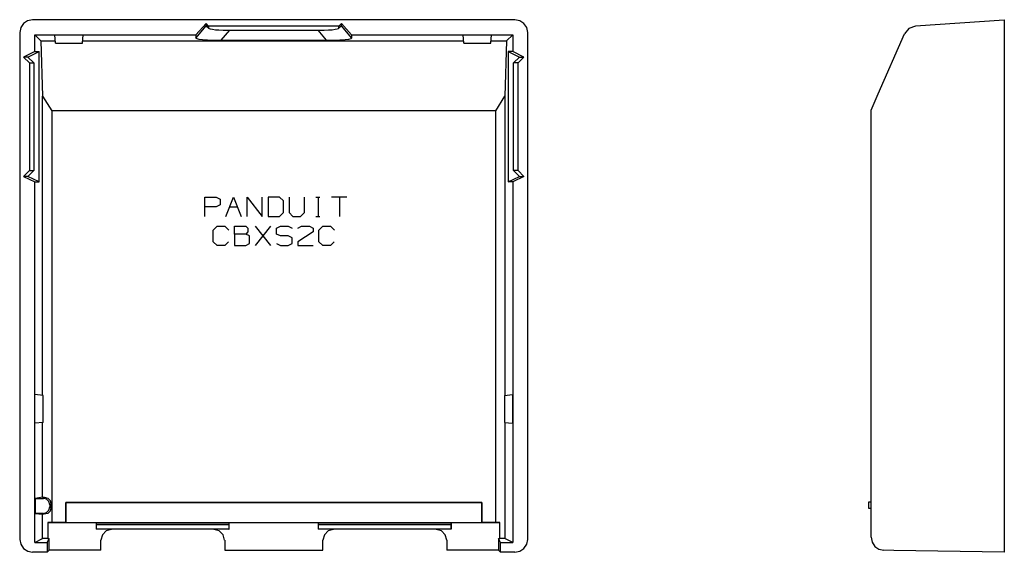
# Model space of a CAD drawing. Extents: x -91.84 to -87.26, y -128.34 to -122.12.
# Drawn here: x -91.82 to -87.26, y -124.59 to -122.12 of the extents above; entities that cross this region are included whole.
import ezdxf

# ---------------------------------------------------------------- set-up
doc = ezdxf.new("R2010")
doc.units = 0
doc.layers.add('7', color=7, linetype='CONTINUOUS')

msp = doc.modelspace()

# ---------------------------------------------------------------- linework, layer by layer
at = {"layer": '7'}
for p, q in [((-91.8056, -122.137), (-91.8183, -122.1557)), ((-91.7869, -122.1242), (-91.8056, -122.137)), ((-91.7632, -122.1193), (-91.7869, -122.1242)), ((-89.527, -122.1193), (-91.7632, -122.1193)), ((-90.9591, -122.137), (-91.0063, -122.1891)), ((-90.9473, -122.1488), (-90.9591, -122.137)), ((-90.9591, -122.1458), (-90.9591, -122.137)), ((-90.3311, -122.137), (-90.343, -122.1488)), ((-90.2839, -122.1891), (-90.3311, -122.137)), ((-90.3311, -122.1458), (-90.3311, -122.137)), ((-89.5034, -122.1242), (-89.527, -122.1193)), ((-89.4847, -122.137), (-89.5034, -122.1242)), ((-89.4709, -122.1557), (-89.4847, -122.137)), ((-87.6697, -122.1478), (-87.2573, -122.1193)), ((-87.2573, -122.1193), (-87.2573, -122.1242)), ((-87.2573, -122.1242), (-87.2573, -122.137)), ((-87.2573, -122.137), (-87.2573, -122.1557)), ((-91.8183, -122.1557), (-91.8233, -122.1793)), ((-91.8233, -122.1793), (-91.8233, -124.5287)), ((-91.0063, -122.2049), (-90.9581, -122.1478)), ((-90.9591, -122.1458), (-90.9473, -122.1567)), ((-90.9581, -122.1478), (-90.9591, -122.1458)), ((-90.9581, -122.1478), (-90.9463, -122.1586)), ((-90.343, -122.1488), (-90.9473, -122.1488)), ((-90.9473, -122.1488), (-90.9473, -122.1567)), ((-90.9473, -122.1567), (-90.9453, -122.1596)), ((-90.9453, -122.1596), (-90.9394, -122.1616)), ((-90.9394, -122.1616), (-90.9296, -122.1635)), ((-90.9296, -122.1635), (-90.9158, -122.1655)), ((-90.9158, -122.1655), (-90.8991, -122.1665)), ((-90.8991, -122.1665), (-90.8794, -122.1675)), ((-90.8508, -122.1675), (-90.8902, -122.2137)), ((-90.8794, -122.1675), (-90.8557, -122.1675)), ((-90.8557, -122.1675), (-90.4335, -122.1675)), ((-90.4, -122.2137), (-90.4384, -122.1675)), ((-90.4335, -122.1675), (-90.4109, -122.1675)), ((-90.4109, -122.1675), (-90.3912, -122.1665)), ((-90.3912, -122.1665), (-90.3735, -122.1655)), ((-90.3735, -122.1655), (-90.3607, -122.1635)), ((-90.3607, -122.1635), (-90.3508, -122.1616)), ((-90.3508, -122.1616), (-90.3449, -122.1596)), ((-90.3449, -122.1596), (-90.343, -122.1567)), ((-90.3439, -122.1586), (-90.3321, -122.1478)), ((-90.343, -122.1567), (-90.3311, -122.1458)), ((-90.343, -122.1567), (-90.343, -122.1488)), ((-90.3311, -122.1458), (-90.3321, -122.1478)), ((-90.3321, -122.1478), (-90.2839, -122.2049)), ((-89.467, -122.1793), (-89.4709, -122.1557)), ((-89.467, -124.5287), (-89.467, -122.1793)), ((-87.842, -122.4637), (-87.7209, -122.1842)), ((-87.7002, -122.1596), (-87.7199, -122.1842)), ((-87.6697, -122.1488), (-87.7002, -122.1596)), ((-87.2573, -122.1557), (-87.2573, -122.1793)), ((-87.2573, -122.1793), (-87.2573, -124.5287)), ((-91.7534, -122.1891), (-91.0063, -122.1891)), ((-91.7534, -122.2669), (-91.7534, -122.1891)), ((-91.7534, -122.1891), (-91.7248, -122.2177)), ((-91.7248, -122.2177), (-91.717, -122.4736)), ((-91.7248, -122.2177), (-91.6579, -122.2177)), ((-91.6599, -122.1901), (-91.529, -122.1901)), ((-91.6569, -122.2275), (-91.6599, -122.1901)), ((-91.6569, -122.2275), (-91.5319, -122.2275)), ((-91.5319, -122.2275), (-91.529, -122.1901)), ((-91.5309, -122.2177), (-89.7642, -122.2177)), ((-91.0063, -122.1891), (-91.0063, -122.2049)), ((-91.0063, -122.2049), (-91.0024, -122.2068)), ((-91.0024, -122.2068), (-90.9926, -122.2098)), ((-90.9926, -122.2098), (-90.9748, -122.2118)), ((-90.9748, -122.2118), (-90.9522, -122.2128)), ((-90.9522, -122.2128), (-90.9227, -122.2137)), ((-90.9227, -122.2137), (-90.8902, -122.2137)), ((-90.8902, -122.2137), (-90.4, -122.2137)), ((-90.4, -122.2137), (-90.3666, -122.2137)), ((-90.3666, -122.2137), (-90.338, -122.2128)), ((-90.338, -122.2128), (-90.3144, -122.2118)), ((-90.3144, -122.2118), (-90.2977, -122.2098)), ((-90.2977, -122.2098), (-90.2869, -122.2068)), ((-90.2869, -122.2068), (-90.2839, -122.2049)), ((-90.2839, -122.1891), (-89.5369, -122.1891)), ((-90.2839, -122.1891), (-90.2839, -122.2049)), ((-89.7672, -122.1901), (-89.6353, -122.1901)), ((-89.7632, -122.2275), (-89.7672, -122.1901)), ((-89.7632, -122.2275), (-89.6382, -122.2275)), ((-89.6382, -122.2275), (-89.6353, -122.1901)), ((-89.6382, -122.2177), (-89.5654, -122.2177)), ((-89.5654, -122.2177), (-89.5733, -122.4736)), ((-89.5369, -122.1891), (-89.5654, -122.2177)), ((-89.5369, -122.1891), (-89.5369, -122.2669)), ((-91.7534, -122.2669), (-91.8056, -122.2925)), ((-91.7849, -122.2925), (-91.7327, -122.2669)), ((-91.7534, -122.2669), (-91.7327, -122.2669)), ((-91.7327, -122.8712), (-91.7327, -122.2669)), ((-89.5575, -122.2669), (-89.5054, -122.2925)), ((-89.5369, -122.2669), (-89.5575, -122.2669)), ((-89.5575, -122.2669), (-89.5575, -122.8712)), ((-89.4847, -122.2925), (-89.5369, -122.2669)), ((-91.8056, -122.2925), (-91.778, -122.3191)), ((-91.7849, -122.2925), (-91.8056, -122.2925)), ((-91.7573, -122.3191), (-91.7849, -122.2925)), ((-91.778, -122.3191), (-91.778, -122.8191)), ((-91.778, -122.3191), (-91.7573, -122.3191)), ((-91.7573, -122.3191), (-91.7573, -122.8191)), ((-89.5054, -122.2925), (-89.5329, -122.3191)), ((-89.5329, -122.8191), (-89.5329, -122.3191)), ((-89.5122, -122.3191), (-89.5329, -122.3191)), ((-89.5122, -122.3191), (-89.4847, -122.2925)), ((-89.5122, -122.8191), (-89.5122, -122.3191)), ((-89.5054, -122.2925), (-89.4847, -122.2925)), ((-91.717, -123.8614), (-91.717, -122.4736)), ((-91.717, -122.4736), (-91.6746, -122.5425)), ((-89.6156, -122.5425), (-89.5733, -122.4736)), ((-89.5733, -122.4736), (-89.5733, -123.8614)), ((-87.8754, -122.5385), (-87.842, -122.4637)), ((-89.6156, -122.5425), (-91.6746, -122.5425)), ((-91.6746, -122.5425), (-91.6746, -124.4509)), ((-89.6156, -124.4509), (-89.6156, -122.5425)), ((-87.8754, -124.5189), (-87.8754, -122.5385)), ((-91.778, -122.8191), (-91.8056, -122.8456)), ((-91.7849, -122.8456), (-91.7573, -122.8191)), ((-91.778, -122.8191), (-91.7573, -122.8191)), ((-89.5329, -122.8191), (-89.5054, -122.8456)), ((-89.5122, -122.8191), (-89.5329, -122.8191)), ((-89.4847, -122.8456), (-89.5122, -122.8191)), ((-91.8056, -122.8456), (-91.7534, -122.8712)), ((-91.7849, -122.8456), (-91.8056, -122.8456)), ((-91.7327, -122.8712), (-91.7849, -122.8456)), ((-89.5575, -122.8712), (-89.5054, -122.8456)), ((-89.4847, -122.8456), (-89.5369, -122.8712)), ((-89.5054, -122.8456), (-89.4847, -122.8456)), ((-91.7534, -124.5435), (-91.7534, -122.8712)), ((-91.7534, -122.8712), (-91.7327, -122.8712)), ((-89.5369, -122.8712), (-89.5575, -122.8712)), ((-89.5369, -122.8712), (-89.5369, -124.5435)), ((-90.965, -122.9421), (-90.9119, -122.9421)), ((-90.965, -123.0317), (-90.965, -122.9421)), ((-90.9119, -122.9421), (-90.8941, -122.9509)), ((-90.8941, -122.9509), (-90.8941, -122.9775)), ((-90.8676, -123.0317), (-90.8321, -122.9421)), ((-90.8321, -122.9421), (-90.7957, -123.0317)), ((-90.7691, -122.9421), (-90.6983, -123.0317)), ((-90.7691, -123.0317), (-90.7691, -122.9421)), ((-90.6983, -123.0317), (-90.6983, -122.9421)), ((-90.6185, -122.9421), (-90.6717, -122.9421)), ((-90.6717, -122.9421), (-90.6717, -123.0317)), ((-90.5998, -122.9598), (-90.6185, -122.9421)), ((-90.5998, -123.0139), (-90.5998, -122.9598)), ((-90.5733, -122.9421), (-90.5733, -123.0139)), ((-90.5024, -123.0139), (-90.5024, -122.9421)), ((-90.4493, -122.9421), (-90.4315, -122.9421)), ((-90.4394, -122.9421), (-90.4394, -123.0317)), ((-90.3056, -122.9421), (-90.3774, -122.9421)), ((-90.341, -122.9421), (-90.341, -123.0317)), ((-90.9128, -122.9864), (-90.965, -122.9864)), ((-90.8941, -122.9775), (-90.9128, -122.9864)), ((-90.8498, -122.9864), (-90.8144, -122.9864)), ((-90.6717, -123.0317), (-90.6185, -123.0317)), ((-90.6185, -123.0317), (-90.5998, -123.0139)), ((-90.5733, -123.0139), (-90.5565, -123.0317)), ((-90.5565, -123.0317), (-90.5211, -123.0317)), ((-90.5211, -123.0317), (-90.5024, -123.0139)), ((-90.4493, -123.0317), (-90.4315, -123.0317)), ((-90.9256, -123.0956), (-90.9079, -123.0769)), ((-90.9256, -123.1488), (-90.9256, -123.0956)), ((-90.9079, -123.0769), (-90.8725, -123.0769)), ((-90.8725, -123.0769), (-90.8538, -123.0956)), ((-90.8272, -123.0769), (-90.7741, -123.0769)), ((-90.8272, -123.1133), (-90.8272, -123.0769)), ((-90.7741, -123.0769), (-90.7652, -123.0858)), ((-90.7652, -123.0858), (-90.7652, -123.1035)), ((-90.7298, -123.1665), (-90.6579, -123.0769)), ((-90.6579, -123.1665), (-90.7298, -123.0769)), ((-90.6323, -123.0858), (-90.6136, -123.0769)), ((-90.6323, -123.1133), (-90.6323, -123.0858)), ((-90.6136, -123.0769), (-90.5782, -123.0769)), ((-90.5782, -123.0769), (-90.5605, -123.0858)), ((-90.5329, -123.0858), (-90.5162, -123.0769)), ((-90.5162, -123.0769), (-90.4798, -123.0769)), ((-90.4798, -123.0769), (-90.462, -123.0858)), ((-90.462, -123.0858), (-90.462, -123.1035)), ((-90.4355, -123.0956), (-90.4178, -123.0769)), ((-90.4355, -123.1488), (-90.4355, -123.0956)), ((-90.4178, -123.0769), (-90.3813, -123.0769)), ((-90.3813, -123.0769), (-90.3636, -123.0956)), ((-90.7741, -123.1133), (-90.8272, -123.1133)), ((-90.8272, -123.1133), (-90.8272, -123.1665)), ((-90.7652, -123.1035), (-90.7741, -123.1133)), ((-90.7573, -123.1212), (-90.7741, -123.1133)), ((-90.7573, -123.1576), (-90.7573, -123.1212)), ((-90.6136, -123.1212), (-90.6323, -123.1133)), ((-90.5782, -123.1212), (-90.6136, -123.1212)), ((-90.5605, -123.1311), (-90.5782, -123.1212)), ((-90.5605, -123.1567), (-90.5605, -123.1311)), ((-90.462, -123.1035), (-90.5339, -123.1488)), ((-90.9079, -123.1665), (-90.9256, -123.1488)), ((-90.8725, -123.1665), (-90.9079, -123.1665)), ((-90.8548, -123.1488), (-90.8725, -123.1665)), ((-90.8272, -123.1665), (-90.775, -123.1665)), ((-90.775, -123.1665), (-90.7573, -123.1576)), ((-90.6323, -123.1576), (-90.6146, -123.1665)), ((-90.6146, -123.1665), (-90.5782, -123.1665)), ((-90.5782, -123.1665), (-90.5605, -123.1567)), ((-90.5339, -123.1488), (-90.5329, -123.1665)), ((-90.5329, -123.1665), (-90.462, -123.1665)), ((-90.4178, -123.1665), (-90.4355, -123.1488)), ((-90.3823, -123.1665), (-90.4178, -123.1665)), ((-90.3646, -123.1488), (-90.3823, -123.1665)), ((-91.7524, -123.9893), (-91.7524, -123.8574)), ((-91.715, -123.8614), (-91.7524, -123.8574)), ((-91.715, -123.9864), (-91.715, -123.8614)), ((-89.5752, -123.8614), (-89.5378, -123.8574)), ((-89.5752, -123.8614), (-89.5752, -123.9864)), ((-89.5378, -123.8574), (-89.5378, -123.9893)), ((-91.715, -123.9864), (-91.7524, -123.9893)), ((-91.717, -124.3338), (-91.717, -123.9864)), ((-89.5752, -123.9864), (-89.5378, -123.9893)), ((-89.5733, -123.9864), (-89.5733, -124.5248)), ((-91.717, -124.3338), (-91.7514, -124.3387)), ((-91.7514, -124.3387), (-91.7514, -124.4086)), ((-91.7514, -124.3387), (-91.713, -124.3387)), ((-91.717, -124.3338), (-91.7091, -124.3338)), ((-91.713, -124.3387), (-91.7091, -124.3338)), ((-91.6983, -124.3427), (-91.713, -124.3387)), ((-91.7091, -124.3338), (-91.6933, -124.3378)), ((-91.6874, -124.3535), (-91.6983, -124.3427)), ((-91.6933, -124.3378), (-91.6825, -124.3486)), ((-91.6835, -124.3683), (-91.6874, -124.3535)), ((-91.6786, -124.3633), (-91.6835, -124.3683)), ((-91.6835, -124.3683), (-91.6835, -124.3781)), ((-91.6825, -124.3486), (-91.6786, -124.3633)), ((-91.6786, -124.3633), (-91.6786, -124.383)), ((-89.6806, -124.3584), (-91.6097, -124.3584)), ((-91.6097, -124.3584), (-91.6097, -124.45)), ((-91.6097, -124.4509), (-91.6097, -124.3584)), ((-91.6097, -124.3584), (-89.6796, -124.3584)), ((-89.6796, -124.3584), (-89.6806, -124.3584)), ((-89.6806, -124.45), (-89.6806, -124.3584)), ((-89.6796, -124.3584), (-89.6796, -124.4509)), ((-87.8853, -124.3545), (-87.8754, -124.3545)), ((-87.8853, -124.3594), (-87.8853, -124.3545)), ((-87.8853, -124.3702), (-87.8853, -124.3594)), ((-87.8853, -124.3801), (-87.8853, -124.3702)), ((-91.7514, -124.4086), (-91.717, -124.4126)), ((-91.713, -124.4086), (-91.7514, -124.4086)), ((-91.717, -124.5248), (-91.717, -124.4126)), ((-91.7091, -124.4126), (-91.717, -124.4126)), ((-91.713, -124.4086), (-91.6983, -124.4047)), ((-91.7091, -124.4126), (-91.713, -124.4086)), ((-91.6933, -124.4086), (-91.7091, -124.4126)), ((-91.6983, -124.4047), (-91.6874, -124.3929)), ((-91.6825, -124.3978), (-91.6933, -124.4086)), ((-91.6874, -124.3929), (-91.6835, -124.3781)), ((-91.6835, -124.3781), (-91.6786, -124.383)), ((-91.6786, -124.383), (-91.6825, -124.3978)), ((-87.8853, -124.385), (-87.8853, -124.3801)), ((-87.8754, -124.385), (-87.8853, -124.385)), ((-91.6933, -124.4509), (-91.468, -124.4509)), ((-91.6746, -124.4509), (-91.6933, -124.4509)), ((-91.6933, -124.4509), (-91.6933, -124.5248)), ((-91.6097, -124.4509), (-91.6746, -124.4509)), ((-91.6097, -124.4509), (-91.6097, -124.45)), ((-91.6097, -124.45), (-89.6806, -124.45)), ((-91.467, -124.4519), (-91.468, -124.4509)), ((-91.468, -124.4509), (-91.468, -124.4815)), ((-91.467, -124.4519), (-90.8528, -124.4519)), ((-91.467, -124.4618), (-91.467, -124.4519)), ((-90.8528, -124.4618), (-91.467, -124.4618)), ((-91.467, -124.4815), (-91.467, -124.4618)), ((-90.8528, -124.4519), (-90.8518, -124.4509)), ((-90.8528, -124.4519), (-90.8528, -124.4618)), ((-90.8528, -124.4618), (-90.8528, -124.4815)), ((-90.8518, -124.4509), (-90.4384, -124.4509)), ((-90.8518, -124.4815), (-90.8518, -124.4509)), ((-90.4374, -124.4519), (-90.4384, -124.4509)), ((-90.4384, -124.4509), (-90.4384, -124.4815)), ((-90.4374, -124.4519), (-89.8223, -124.4519)), ((-90.4374, -124.4618), (-90.4374, -124.4519)), ((-89.8223, -124.4618), (-90.4374, -124.4618)), ((-90.4374, -124.4815), (-90.4374, -124.4618)), ((-89.8223, -124.4519), (-89.8223, -124.4509)), ((-89.8223, -124.4815), (-89.8223, -124.4509)), ((-89.8223, -124.4509), (-89.5969, -124.4509)), ((-89.8223, -124.4519), (-89.8223, -124.4618)), ((-89.8223, -124.4618), (-89.8223, -124.4815)), ((-89.6796, -124.4509), (-89.6806, -124.45)), ((-89.6156, -124.4509), (-89.6796, -124.4509)), ((-89.5969, -124.4509), (-89.6156, -124.4509)), ((-89.5969, -124.5248), (-89.5969, -124.4509)), ((-91.467, -124.4815), (-91.468, -124.4815)), ((-90.8528, -124.4815), (-91.467, -124.4815)), ((-91.4394, -124.507), (-91.4463, -124.5317)), ((-91.4217, -124.4893), (-91.4394, -124.507)), ((-91.3971, -124.4824), (-91.4217, -124.4893)), ((-90.8981, -124.4893), (-90.9227, -124.4824)), ((-90.8804, -124.507), (-90.8981, -124.4893)), ((-90.8735, -124.5317), (-90.8804, -124.507)), ((-90.8528, -124.4815), (-90.8518, -124.4815)), ((-90.4374, -124.4815), (-90.4384, -124.4815)), ((-89.8223, -124.4815), (-90.4374, -124.4815)), ((-90.4099, -124.507), (-90.4168, -124.5317)), ((-90.3922, -124.4893), (-90.4099, -124.507)), ((-90.3676, -124.4824), (-90.3922, -124.4893)), ((-89.8676, -124.4893), (-89.8922, -124.4824)), ((-89.8498, -124.507), (-89.8676, -124.4893)), ((-89.843, -124.5317), (-89.8498, -124.507)), ((-91.8233, -124.5287), (-91.8183, -124.5513)), ((-91.8183, -124.5513), (-91.8056, -124.571)), ((-91.7534, -124.5435), (-91.717, -124.5248)), ((-91.7534, -124.5435), (-91.6963, -124.5435)), ((-91.6933, -124.5248), (-91.717, -124.5248)), ((-91.6963, -124.5435), (-91.6865, -124.5248)), ((-91.6963, -124.5435), (-91.6963, -124.5887)), ((-91.6933, -124.5248), (-91.6865, -124.5248)), ((-91.6865, -124.5789), (-91.6865, -124.5248)), ((-91.4473, -124.5789), (-91.4473, -124.5317)), ((-90.8725, -124.5317), (-90.8725, -124.5789)), ((-90.4178, -124.5789), (-90.4178, -124.5317)), ((-89.842, -124.5317), (-89.842, -124.5789)), ((-89.6028, -124.5248), (-89.6028, -124.5789)), ((-89.5939, -124.5435), (-89.6028, -124.5248)), ((-89.6028, -124.5248), (-89.5969, -124.5248)), ((-89.5733, -124.5248), (-89.5969, -124.5248)), ((-89.5939, -124.5435), (-89.5369, -124.5435)), ((-89.5939, -124.5887), (-89.5939, -124.5435)), ((-89.5369, -124.5435), (-89.5733, -124.5248)), ((-89.4847, -124.571), (-89.4709, -124.5513)), ((-89.4709, -124.5513), (-89.467, -124.5287)), ((-87.8754, -124.5189), (-87.8705, -124.5415)), ((-87.8705, -124.5415), (-87.8577, -124.5612)), ((-87.2573, -124.5287), (-87.2573, -124.5513)), ((-87.2573, -124.5513), (-87.2573, -124.571)), ((-91.8056, -124.571), (-91.7859, -124.5838)), ((-91.7859, -124.5838), (-91.7632, -124.5887)), ((-91.6963, -124.5887), (-91.7632, -124.5887)), ((-91.6963, -124.5887), (-91.6865, -124.5789)), ((-91.4473, -124.5789), (-91.6865, -124.5789)), ((-90.8725, -124.5789), (-90.4178, -124.5789)), ((-89.6028, -124.5789), (-89.842, -124.5789)), ((-89.5939, -124.5887), (-89.6028, -124.5789)), ((-89.527, -124.5887), (-89.5939, -124.5887)), ((-89.527, -124.5887), (-89.5034, -124.5838)), ((-89.5034, -124.5838), (-89.4847, -124.571)), ((-87.8577, -124.5612), (-87.839, -124.574)), ((-87.839, -124.574), (-87.8164, -124.5789)), ((-87.7691, -124.5799), (-87.8164, -124.5789)), ((-87.2573, -124.5887), (-87.7691, -124.5799)), ((-87.2573, -124.571), (-87.2573, -124.5838)), ((-87.2573, -124.5838), (-87.2573, -124.5887))]:
    msp.add_line(p, q, dxfattribs=at)

doc.saveas('drawing.dxf')
